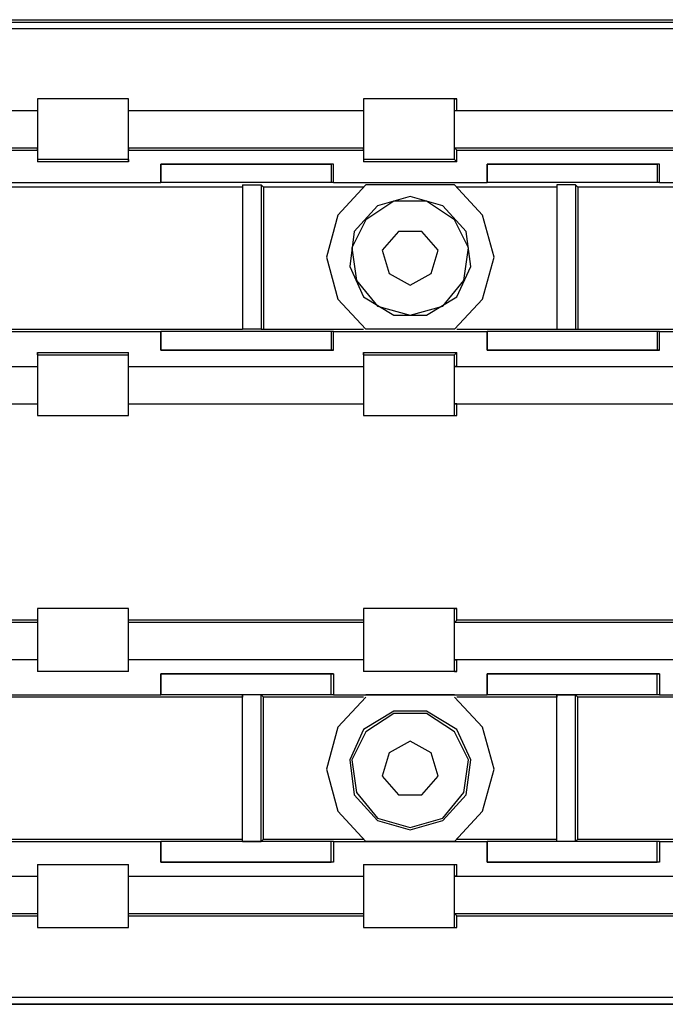
# Model space of a CAD drawing. Extents: x 24.9 to 56.5, y 3.6 to 42.6.
# Drawn here: x 50.7 to 53, y 36.4 to 39.8 of the extents above; entities that cross this region are included whole.
import ezdxf

# ---------------------------------------------------------------- set-up
doc = ezdxf.new("R2010")
doc.units = 0
doc.header["$MEASUREMENT"] = 0
doc.layers.add('3', color=3, linetype='CONTINUOUS')

msp = doc.modelspace()

# ---------------------------------------------------------------- linework, layer by layer
at = {"layer": '3'}
for p, q in [((48.3328, 39.8479), (55.8892, 39.8479)), ((48.259, 39.8397), (55.9712, 39.8397)), ((55.9712, 39.8151), (48.259, 39.8151)), ((50.8024, 39.5689), (50.8024, 39.5279)), ((51.1223, 39.5689), (50.8024, 39.5689)), ((51.1223, 39.5689), (50.8024, 39.5689)), ((50.8024, 39.5689), (50.8024, 39.3556)), ((51.1223, 39.5279), (51.1223, 39.5689)), ((51.1223, 39.3556), (51.1223, 39.5689)), ((51.951, 39.5689), (51.951, 39.5279)), ((52.2792, 39.5689), (51.951, 39.5689)), ((52.271, 39.5689), (51.951, 39.5689)), ((51.951, 39.5689), (51.951, 39.3556)), ((52.271, 39.3556), (52.271, 39.5689)), ((52.271, 39.5689), (52.2792, 39.5689)), ((52.2792, 39.5279), (52.2792, 39.5689)), ((49.9737, 39.5279), (50.8024, 39.5279)), ((49.9737, 39.5279), (50.8024, 39.5279)), ((50.8024, 39.5279), (50.8024, 39.3966)), ((51.1223, 39.5279), (51.951, 39.5279)), ((51.1223, 39.5279), (51.951, 39.5279)), ((51.1223, 39.3966), (51.1223, 39.5279)), ((51.951, 39.5279), (51.951, 39.3966)), ((52.271, 39.5279), (52.2792, 39.5279)), ((52.271, 39.5279), (53.0996, 39.5279)), ((52.271, 39.3966), (52.271, 39.5279)), ((52.2792, 39.5279), (53.0996, 39.5279)), ((49.9737, 39.3966), (50.8024, 39.3966)), ((50.8024, 39.3884), (50.8024, 39.3966)), ((51.1223, 39.3966), (51.951, 39.3966)), ((51.1223, 39.3966), (51.1223, 39.3884)), ((51.951, 39.3884), (51.951, 39.3966)), ((52.271, 39.3966), (53.0996, 39.3966)), ((52.271, 39.3966), (52.2792, 39.3884)), ((49.9737, 39.3884), (50.8024, 39.3884)), ((50.8024, 39.3884), (50.8024, 39.3474)), ((51.1223, 39.3556), (50.8024, 39.3556)), ((50.8024, 39.3556), (50.8024, 39.3474)), ((51.1223, 39.3474), (51.1223, 39.3884)), ((51.1223, 39.3884), (51.951, 39.3884)), ((51.1223, 39.3556), (51.1223, 39.3474)), ((51.951, 39.3884), (51.951, 39.3474)), ((52.271, 39.3556), (51.951, 39.3556)), ((51.951, 39.3556), (51.951, 39.3474)), ((52.271, 39.3556), (52.2792, 39.3474)), ((52.2792, 39.3474), (52.2792, 39.3884)), ((52.2792, 39.3884), (53.0996, 39.3884)), ((51.1223, 39.3474), (50.8024, 39.3474)), ((51.2372, 39.3392), (51.2372, 39.2736)), ((51.8443, 39.3392), (51.2372, 39.3392)), ((51.2372, 39.3392), (51.8361, 39.3392)), ((51.2372, 39.2736), (51.2372, 39.3392)), ((51.8361, 39.3392), (51.8361, 39.2736)), ((51.8443, 39.3392), (51.8361, 39.3392)), ((51.8443, 39.2736), (51.8443, 39.3392)), ((52.2792, 39.3474), (51.951, 39.3474)), ((52.3858, 39.3392), (52.3858, 39.2736)), ((52.993, 39.3392), (52.3858, 39.3392)), ((52.3858, 39.3392), (52.9848, 39.3392)), ((52.3858, 39.2736), (52.3858, 39.3392)), ((52.9848, 39.3392), (52.9848, 39.2736)), ((52.993, 39.3392), (52.9848, 39.3392)), ((52.993, 39.2736), (52.993, 39.3392)), ((51.5244, 39.2572), (50.4988, 39.2572)), ((50.6875, 39.2736), (51.2372, 39.2736)), ((51.8361, 39.2736), (51.2372, 39.2736)), ((51.5244, 39.2654), (51.5244, 39.2572)), ((51.5244, 39.2654), (51.5244, 38.7567)), ((51.5244, 39.2654), (51.59, 39.2654)), ((51.5244, 39.2572), (51.5244, 38.7567)), ((51.59, 39.2654), (51.59, 38.7567)), ((51.59, 39.2654), (51.5982, 39.2572)), ((51.951, 39.2572), (51.5982, 39.2572)), ((51.5982, 39.2572), (51.5982, 38.7567)), ((51.8443, 39.2736), (51.8361, 39.2736)), ((51.8443, 39.2736), (52.3858, 39.2736)), ((51.9592, 39.2654), (51.8607, 39.1587)), ((52.271, 39.2654), (51.9592, 39.2654)), ((52.3694, 39.1587), (52.271, 39.2654)), ((52.632, 39.2572), (52.2792, 39.2572)), ((52.9848, 39.2736), (52.3858, 39.2736)), ((52.632, 39.2654), (52.632, 39.2572)), ((52.6976, 39.2654), (52.632, 39.2654)), ((52.632, 39.2654), (52.632, 38.7567)), ((52.632, 39.2572), (52.632, 38.7567)), ((52.6976, 39.2654), (52.7058, 39.2572)), ((52.6976, 39.2654), (52.6976, 38.7567)), ((53.7314, 39.2572), (52.7058, 39.2572)), ((52.7058, 39.2572), (52.7058, 38.7567)), ((52.993, 39.2736), (52.9848, 39.2736)), ((52.993, 39.2736), (53.5345, 39.2736)), ((52.1151, 39.2243), (52.0002, 39.1915)), ((52.2299, 39.1915), (52.1151, 39.2243)), ((52.0002, 39.1915), (51.9182, 39.1013)), ((52.0576, 39.2079), (51.9592, 39.1423)), ((52.1725, 39.2079), (52.0576, 39.2079)), ((52.271, 39.1423), (52.1725, 39.2079)), ((52.312, 39.1013), (52.2299, 39.1915)), ((51.8607, 39.1587), (51.8197, 39.011)), ((52.4104, 39.011), (52.3694, 39.1587)), ((51.9592, 39.1423), (51.91, 39.0438)), ((52.3202, 39.0438), (52.271, 39.1423)), ((51.9182, 39.1013), (51.9018, 38.9782)), ((52.0741, 39.1013), (52.0166, 39.0356)), ((52.0741, 39.1013), (52.0166, 39.0356)), ((52.1561, 39.1013), (52.0741, 39.1013)), ((52.1561, 39.1013), (52.0741, 39.1013)), ((52.2135, 39.0356), (52.1561, 39.1013)), ((52.2135, 39.0356), (52.1561, 39.1013)), ((52.3284, 38.9782), (52.312, 39.1013)), ((51.91, 39.0438), (51.9264, 38.929)), ((52.3038, 38.929), (52.3202, 39.0438)), ((51.8197, 39.011), (51.8607, 38.8633)), ((52.0166, 39.0356), (52.0412, 38.9536)), ((52.0166, 39.0356), (52.0412, 38.9536)), ((52.1889, 38.9536), (52.2135, 39.0356)), ((52.1889, 38.9536), (52.2135, 39.0356)), ((52.3694, 38.8633), (52.4104, 39.011)), ((51.9018, 38.9782), (51.951, 38.8715)), ((52.2792, 38.8715), (52.3284, 38.9782)), ((52.0412, 38.9536), (52.1151, 38.9126)), ((52.0412, 38.9536), (52.1151, 38.9126)), ((52.1151, 38.9126), (52.1889, 38.9536)), ((52.1151, 38.9126), (52.1889, 38.9536)), ((51.9264, 38.929), (52.0002, 38.8387)), ((52.2299, 38.8387), (52.3038, 38.929)), ((51.951, 38.8715), (52.0576, 38.8059)), ((52.1725, 38.8059), (52.2792, 38.8715)), ((51.8607, 38.8633), (51.9592, 38.7567)), ((52.0002, 38.8387), (52.1151, 38.8059)), ((52.1151, 38.8059), (52.2299, 38.8387)), ((52.271, 38.7567), (52.3694, 38.8633)), ((52.0576, 38.8059), (52.1725, 38.8059)), ((50.4988, 38.7567), (51.5244, 38.7567)), ((50.6875, 38.7485), (51.2372, 38.7485)), ((51.2372, 38.7485), (51.2372, 38.6828)), ((51.8361, 38.7485), (51.2372, 38.7485)), ((51.2372, 38.6828), (51.2372, 38.7485)), ((51.59, 38.7567), (51.5244, 38.7567)), ((51.59, 38.7567), (51.5982, 38.7567)), ((51.5982, 38.7567), (51.951, 38.7567)), ((51.8443, 38.7485), (51.8361, 38.7485)), ((51.8361, 38.7485), (51.8361, 38.6828)), ((51.8443, 38.7485), (52.3858, 38.7485)), ((51.8443, 38.6828), (51.8443, 38.7485)), ((52.271, 38.7567), (51.9592, 38.7567)), ((52.2792, 38.7567), (52.632, 38.7567)), ((52.9848, 38.7485), (52.3858, 38.7485)), ((52.3858, 38.6828), (52.3858, 38.7485)), ((52.3858, 38.7485), (52.3858, 38.6828)), ((52.632, 38.7567), (52.6976, 38.7567)), ((52.6976, 38.7567), (52.7058, 38.7567)), ((52.7058, 38.7567), (53.7314, 38.7567)), ((52.993, 38.7485), (52.9848, 38.7485)), ((52.9848, 38.7485), (52.9848, 38.6828)), ((52.993, 38.7485), (53.5345, 38.7485)), ((52.993, 38.6828), (52.993, 38.7485)), ((50.8024, 38.6746), (50.8024, 38.6254)), ((50.8024, 38.6746), (51.1223, 38.6746)), ((50.8024, 38.6664), (50.8024, 38.6746)), ((50.8024, 38.6664), (51.1223, 38.6664)), ((50.8024, 38.6664), (50.8024, 38.4531)), ((51.1223, 38.6254), (51.1223, 38.6746)), ((51.1223, 38.6664), (51.1223, 38.6746)), ((51.1223, 38.4531), (51.1223, 38.6664)), ((51.8361, 38.6828), (51.2372, 38.6828)), ((51.2372, 38.6828), (51.8443, 38.6828)), ((51.8443, 38.6828), (51.8361, 38.6828)), ((51.951, 38.6746), (51.951, 38.6254)), ((51.951, 38.6746), (52.2792, 38.6746)), ((51.951, 38.6664), (51.951, 38.6746)), ((51.951, 38.6664), (52.271, 38.6664)), ((51.951, 38.6664), (51.951, 38.4531)), ((52.271, 38.6664), (52.2792, 38.6746)), ((52.271, 38.4531), (52.271, 38.6664)), ((52.2792, 38.6254), (52.2792, 38.6746)), ((52.3858, 38.6828), (52.993, 38.6828)), ((52.9848, 38.6828), (52.3858, 38.6828)), ((52.993, 38.6828), (52.9848, 38.6828)), ((49.9737, 38.6254), (50.8024, 38.6254)), ((49.9737, 38.6254), (50.8024, 38.6254)), ((50.8024, 38.6254), (50.8024, 38.4941)), ((51.1223, 38.6254), (51.951, 38.6254)), ((51.1223, 38.4941), (51.1223, 38.6254)), ((51.1223, 38.6254), (51.951, 38.6254)), ((51.951, 38.6254), (51.951, 38.4941)), ((52.271, 38.6254), (53.0996, 38.6254)), ((52.2792, 38.6254), (52.271, 38.6254)), ((52.271, 38.4941), (52.271, 38.6254)), ((52.2792, 38.6254), (53.0996, 38.6254)), ((49.9737, 38.4941), (50.8024, 38.4941)), ((49.9737, 38.4941), (50.8024, 38.4941)), ((50.8024, 38.4941), (50.8024, 38.4531)), ((51.1223, 38.4941), (51.951, 38.4941)), ((51.1223, 38.4941), (51.951, 38.4941)), ((51.1223, 38.4531), (51.1223, 38.4941)), ((51.951, 38.4941), (51.951, 38.4531)), ((52.271, 38.4941), (53.0996, 38.4941)), ((52.2792, 38.4941), (52.271, 38.4941)), ((52.2792, 38.4941), (53.0996, 38.4941)), ((52.2792, 38.4531), (52.2792, 38.4941)), ((50.8024, 38.4531), (51.1223, 38.4531)), ((50.8024, 38.4531), (51.1223, 38.4531)), ((51.951, 38.4531), (52.2792, 38.4531)), ((51.951, 38.4531), (52.271, 38.4531)), ((52.271, 38.4531), (52.2792, 38.4531)), ((50.8024, 37.7721), (50.8024, 37.7311)), ((51.1223, 37.7721), (50.8024, 37.7721)), ((51.1223, 37.7721), (50.8024, 37.7721)), ((50.8024, 37.7721), (50.8024, 37.5506)), ((51.1223, 37.7311), (51.1223, 37.7721)), ((51.1223, 37.5506), (51.1223, 37.7721)), ((51.951, 37.7721), (51.951, 37.7311)), ((52.2792, 37.7721), (51.951, 37.7721)), ((52.271, 37.7721), (51.951, 37.7721)), ((51.951, 37.7721), (51.951, 37.5506)), ((52.271, 37.5506), (52.271, 37.7721)), ((52.271, 37.7721), (52.2792, 37.7721)), ((52.2792, 37.7311), (52.2792, 37.7721)), ((50.8024, 37.7311), (49.9737, 37.7311)), ((50.8024, 37.7311), (50.8024, 37.7229)), ((51.951, 37.7311), (51.1223, 37.7311)), ((51.1223, 37.7229), (51.1223, 37.7311)), ((51.951, 37.7311), (51.951, 37.7229)), ((52.271, 37.7229), (52.2792, 37.7311)), ((53.0996, 37.7311), (52.2792, 37.7311)), ((50.8024, 37.7229), (49.9737, 37.7229)), ((50.8024, 37.7229), (50.8024, 37.5916)), ((51.951, 37.7229), (51.1223, 37.7229)), ((51.1223, 37.5916), (51.1223, 37.7229)), ((51.951, 37.7229), (51.951, 37.5916)), ((53.0996, 37.7229), (52.271, 37.7229)), ((52.271, 37.5916), (52.271, 37.7229)), ((50.8024, 37.5916), (49.9737, 37.5916)), ((50.8024, 37.5916), (49.9737, 37.5916)), ((50.8024, 37.5916), (50.8024, 37.5506)), ((51.951, 37.5916), (51.1223, 37.5916)), ((51.951, 37.5916), (51.1223, 37.5916)), ((51.1223, 37.5506), (51.1223, 37.5916)), ((51.951, 37.5916), (51.951, 37.5506)), ((53.0996, 37.5916), (52.271, 37.5916)), ((52.271, 37.5916), (52.2792, 37.5916)), ((53.0996, 37.5916), (52.2792, 37.5916)), ((52.2792, 37.5506), (52.2792, 37.5916)), ((51.1223, 37.5506), (50.8024, 37.5506)), ((51.1223, 37.5506), (50.8024, 37.5506)), ((51.8361, 37.5424), (51.2372, 37.5424)), ((51.2372, 37.5424), (51.2372, 37.4686)), ((51.2372, 37.4686), (51.2372, 37.5424)), ((51.2372, 37.5424), (51.8443, 37.5424)), ((51.8361, 37.4686), (51.8361, 37.5424)), ((51.8443, 37.5424), (51.8361, 37.5424)), ((51.8361, 37.5342), (51.8361, 37.5424)), ((51.8361, 37.5342), (51.8361, 37.5424)), ((51.8443, 37.5424), (51.8443, 37.4686)), ((52.2792, 37.5506), (51.951, 37.5506)), ((52.271, 37.5506), (51.951, 37.5506)), ((52.271, 37.5506), (52.2792, 37.5506)), ((52.3858, 37.5424), (52.3858, 37.5342)), ((52.9848, 37.5424), (52.3858, 37.5424)), ((52.3858, 37.5424), (52.3858, 37.5342)), ((52.3858, 37.4686), (52.3858, 37.5424)), ((52.3858, 37.5424), (52.993, 37.5424)), ((52.3858, 37.5342), (52.3858, 37.4686)), ((52.993, 37.5424), (52.9848, 37.5424)), ((52.9848, 37.4686), (52.9848, 37.5424)), ((52.993, 37.5424), (52.993, 37.4686)), ((51.5244, 37.4604), (50.4988, 37.4604)), ((50.6875, 37.4686), (51.2372, 37.4686)), ((51.8361, 37.4686), (51.2372, 37.4686)), ((51.5244, 37.4686), (51.5244, 37.4604)), ((51.59, 37.4686), (51.5244, 37.4686)), ((51.5244, 36.9517), (51.5244, 37.4686)), ((51.5244, 36.9599), (51.5244, 37.4604)), ((51.59, 37.4686), (51.5982, 37.4604)), ((51.59, 36.9517), (51.59, 37.4686)), ((51.951, 37.4604), (51.5982, 37.4604)), ((51.5982, 36.9599), (51.5982, 37.4604)), ((51.8443, 37.4686), (51.8361, 37.4686)), ((51.8443, 37.4686), (52.3858, 37.4686)), ((51.9592, 37.4604), (51.8607, 37.3537)), ((52.271, 37.4686), (51.9592, 37.4686)), ((52.3694, 37.3537), (52.271, 37.4604)), ((52.632, 37.4604), (52.2792, 37.4604)), ((52.9848, 37.4686), (52.3858, 37.4686)), ((52.632, 37.4686), (52.632, 37.4604)), ((52.632, 36.9517), (52.632, 37.4686)), ((52.632, 37.4686), (52.6976, 37.4686)), ((52.632, 36.9599), (52.632, 37.4604)), ((52.6976, 36.9517), (52.6976, 37.4686)), ((52.6976, 37.4686), (52.7058, 37.4604)), ((53.7314, 37.4604), (52.7058, 37.4604)), ((52.7058, 36.9599), (52.7058, 37.4604)), ((52.993, 37.4686), (52.9848, 37.4686)), ((52.993, 37.4686), (53.5345, 37.4686)), ((52.0576, 37.4111), (51.951, 37.3455)), ((52.0576, 37.4029), (51.9592, 37.3373)), ((52.1725, 37.4111), (52.0576, 37.4111)), ((52.1725, 37.4029), (52.0576, 37.4029)), ((52.2792, 37.3455), (52.1725, 37.4111)), ((52.271, 37.3373), (52.1725, 37.4029)), ((51.8607, 37.3537), (51.8197, 37.206)), ((51.951, 37.3455), (51.9018, 37.2389)), ((52.3284, 37.2389), (52.2792, 37.3455)), ((52.4104, 37.206), (52.3694, 37.3537)), ((51.9592, 37.3373), (51.91, 37.2389)), ((52.3202, 37.2389), (52.271, 37.3373)), ((52.1151, 37.3045), (52.0412, 37.2635)), ((52.1151, 37.3045), (52.0412, 37.2635)), ((52.1889, 37.2635), (52.1151, 37.3045)), ((52.1889, 37.2635), (52.1151, 37.3045)), ((51.9018, 37.2389), (51.9182, 37.1158)), ((51.91, 37.2389), (51.9264, 37.124)), ((52.0412, 37.2635), (52.0166, 37.1814)), ((52.0412, 37.2635), (52.0166, 37.1814)), ((52.2135, 37.1814), (52.1889, 37.2635)), ((52.2135, 37.1814), (52.1889, 37.2635)), ((52.3038, 37.124), (52.3202, 37.2389)), ((52.312, 37.1158), (52.3284, 37.2389)), ((51.8197, 37.206), (51.8607, 37.0584)), ((52.3694, 37.0584), (52.4104, 37.206)), ((52.0166, 37.1814), (52.0741, 37.1158)), ((52.0166, 37.1814), (52.0741, 37.1158)), ((52.1561, 37.1158), (52.2135, 37.1814)), ((52.1561, 37.1158), (52.2135, 37.1814)), ((51.9182, 37.1158), (52.0002, 37.0255)), ((51.9264, 37.124), (52.0002, 37.0337)), ((52.0741, 37.1158), (52.1561, 37.1158)), ((52.0741, 37.1158), (52.1561, 37.1158)), ((52.2299, 37.0337), (52.3038, 37.124)), ((52.2299, 37.0255), (52.312, 37.1158)), ((51.8607, 37.0584), (51.9592, 36.9517)), ((52.0002, 37.0337), (52.1151, 37.0009)), ((52.1151, 37.0009), (52.2299, 37.0337)), ((52.271, 36.9517), (52.3694, 37.0584)), ((52.0002, 37.0255), (52.1151, 36.9927)), ((52.1151, 36.9927), (52.2299, 37.0255)), ((50.4988, 36.9599), (51.5244, 36.9599)), ((50.6875, 36.9517), (51.2372, 36.9517)), ((51.8361, 36.9517), (51.2372, 36.9517)), ((51.2372, 36.9517), (51.2372, 36.8779)), ((51.2372, 36.8779), (51.2372, 36.9517)), ((51.5244, 36.9517), (51.5244, 36.9599)), ((51.5244, 36.9517), (51.59, 36.9517)), ((51.59, 36.9517), (51.5982, 36.9599)), ((51.5982, 36.9599), (51.951, 36.9599)), ((51.8443, 36.9517), (51.8361, 36.9517)), ((51.8361, 36.8779), (51.8361, 36.9517)), ((51.8443, 36.9517), (52.3858, 36.9517)), ((51.8443, 36.9517), (51.8443, 36.8779)), ((52.271, 36.9517), (51.9592, 36.9517)), ((52.2792, 36.9599), (52.632, 36.9599)), ((52.9848, 36.9517), (52.3858, 36.9517)), ((52.3858, 36.9517), (52.3858, 36.8779)), ((52.3858, 36.8779), (52.3858, 36.9517)), ((52.632, 36.9517), (52.632, 36.9599)), ((52.6976, 36.9517), (52.632, 36.9517)), ((52.6976, 36.9517), (52.7058, 36.9599)), ((52.7058, 36.9599), (53.7314, 36.9599)), ((52.993, 36.9517), (52.9848, 36.9517)), ((52.9848, 36.8779), (52.9848, 36.9517)), ((52.993, 36.9517), (53.5345, 36.9517)), ((52.993, 36.9517), (52.993, 36.8779)), ((50.8024, 36.8696), (50.8024, 36.8286)), ((50.8024, 36.8696), (51.1223, 36.8696)), ((50.8024, 36.8696), (51.1223, 36.8696)), ((50.8024, 36.8696), (50.8024, 36.6481)), ((51.1223, 36.8286), (51.1223, 36.8696)), ((51.1223, 36.6481), (51.1223, 36.8696)), ((51.2372, 36.8779), (51.8361, 36.8779)), ((51.8443, 36.8779), (51.2372, 36.8779)), ((51.8443, 36.8779), (51.8361, 36.8779)), ((51.951, 36.8696), (51.951, 36.8286)), ((51.951, 36.8696), (52.2792, 36.8696)), ((51.951, 36.8696), (52.271, 36.8696)), ((51.951, 36.8696), (51.951, 36.6481)), ((52.271, 36.8696), (52.2792, 36.8696)), ((52.271, 36.6481), (52.271, 36.8696)), ((52.2792, 36.8286), (52.2792, 36.8696)), ((52.3858, 36.8779), (52.9848, 36.8779)), ((52.993, 36.8779), (52.3858, 36.8779)), ((52.993, 36.8779), (52.9848, 36.8779)), ((49.9737, 36.8286), (50.8024, 36.8286)), ((49.9737, 36.8286), (50.8024, 36.8286)), ((50.8024, 36.8286), (50.8024, 36.6974)), ((51.1223, 36.8286), (51.951, 36.8286)), ((51.1223, 36.6974), (51.1223, 36.8286)), ((51.1223, 36.8286), (51.951, 36.8286)), ((51.951, 36.8286), (51.951, 36.6974)), ((52.271, 36.8286), (53.0996, 36.8286)), ((52.271, 36.6974), (52.271, 36.8286)), ((52.2792, 36.8286), (52.271, 36.8286)), ((52.2792, 36.8286), (53.0996, 36.8286)), ((49.9737, 36.6974), (50.8024, 36.6974)), ((49.9737, 36.6891), (50.8024, 36.6891)), ((50.8024, 36.6974), (50.8024, 36.6891)), ((50.8024, 36.6891), (50.8024, 36.6481)), ((51.1223, 36.6891), (51.1223, 36.6974)), ((51.1223, 36.6974), (51.951, 36.6974)), ((51.1223, 36.6891), (51.951, 36.6891)), ((51.1223, 36.6481), (51.1223, 36.6891)), ((51.951, 36.6974), (51.951, 36.6891)), ((51.951, 36.6891), (51.951, 36.6481)), ((52.2792, 36.6891), (52.271, 36.6974)), ((52.271, 36.6974), (53.0996, 36.6974)), ((52.2792, 36.6891), (53.0996, 36.6891)), ((52.2792, 36.6481), (52.2792, 36.6891)), ((50.8024, 36.6481), (51.1223, 36.6481)), ((50.8024, 36.6481), (51.1223, 36.6481)), ((51.951, 36.6481), (52.2792, 36.6481)), ((51.951, 36.6481), (52.271, 36.6481)), ((52.271, 36.6481), (52.2792, 36.6481)), ((48.259, 36.402), (55.9712, 36.402)), ((55.9712, 36.3774), (48.259, 36.3774)), ((48.3328, 36.3774), (55.8892, 36.3774))]:
    msp.add_line(p, q, dxfattribs=at)

doc.saveas('drawing.dxf')
